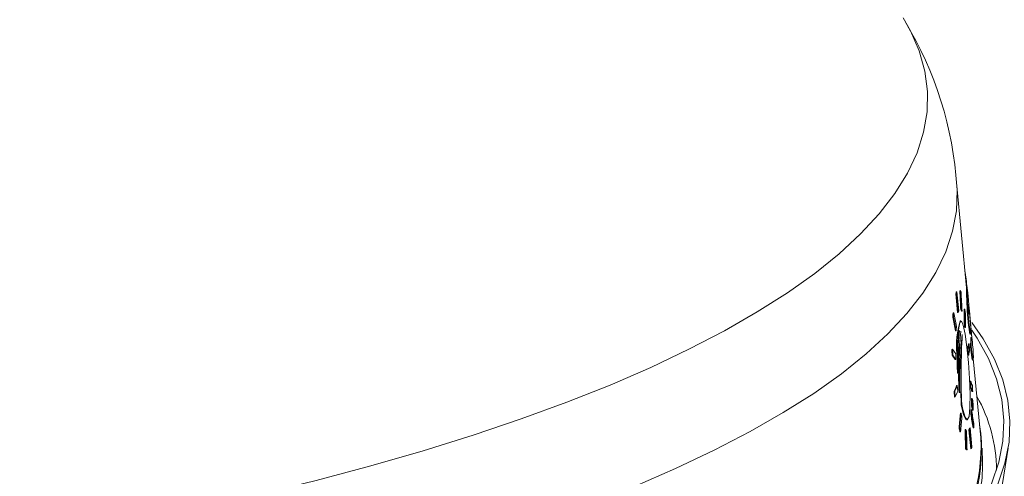
# Model space of a CAD drawing. Units: inches. Extents: x 2 to 154, y 1 to 99.
# Drawn here: x 106 to 107, y 91 to 92 of the extents above; entities that cross this region are included whole.
import ezdxf

# ---------------------------------------------------------------- set-up
doc = ezdxf.new("R2010")
doc.units = ezdxf.units.IN
doc.header["$MEASUREMENT"] = 0
doc.linetypes.add('SLD-Solid', pattern=[0])

msp = doc.modelspace()

# ---------------------------------------------------------------- linework, layer by layer
at = {"color": 7, "linetype": 'SLD-Solid', "lineweight": 15}
for p, q in [((107.0400563, 91.6548819), (107.024911, 91.814153)), ((107.0409773, 91.6549434), (107.03998, 91.6548764)), ((107.0236632, 91.6459814), (107.0246815, 91.6460497)), ((107.0264261, 91.6174281), (107.0236632, 91.6459814)), ((107.0244603, 91.6486085), (107.0254778, 91.6486768)), ((107.0246815, 91.6460497), (107.0274445, 91.6174965)), ((107.028239, 91.6201234), (107.0254778, 91.6486768)), ((107.0297921, 91.6505211), (107.0308046, 91.6505891)), ((107.0400407, 91.6482765), (107.0410397, 91.6483435)), ((107.0428413, 91.6361325), (107.041785, 91.6472399)), ((107.0434093, 91.6281002), (107.0437291, 91.6247878)), ((107.0437291, 91.6247878), (107.0439219, 91.6227092)), ((107.0191179, 91.6103219), (107.020143, 91.6103907)), ((107.0195908, 91.6168929), (107.0206148, 91.6169617)), ((107.0264261, 91.6174281), (107.0274445, 91.6174965)), ((107.0311572, 91.621434), (107.0321709, 91.6215021)), ((107.0321098, 91.6194162), (107.0331227, 91.6194843)), ((107.0363459, 91.6227544), (107.0373541, 91.6228221)), ((107.0482012, 91.5797658), (107.044364, 91.6201188)), ((107.0315779, 91.6049495), (107.0305716, 91.6048819)), ((107.0363926, 91.6009574), (107.037403, 91.6010253)), ((107.0373548, 91.5948432), (107.0383647, 91.594911)), ((107.0424727, 91.603169), (107.0434753, 91.6032363)), ((107.023208, 91.5899962), (107.0242312, 91.590065)), ((107.0450617, 91.5849464), (107.0460933, 91.5850156)), ((107.0466607, 91.593119), (107.0456639, 91.5930521)), ((107.0462888, 91.5797312), (107.0472885, 91.5797983)), ((107.0465445, 91.589073), (107.0471326, 91.5891125)), ((107.0426935, 91.5701962), (107.0437001, 91.5702638)), ((107.0445216, 91.5616979), (107.0437001, 91.5702638)), ((107.0459096, 91.5666018), (107.0469124, 91.5666691)), ((107.0179112, 91.5618836), (107.0189407, 91.5619528)), ((107.0180379, 91.5531382), (107.019068, 91.5532074)), ((107.0252199, 91.55548), (107.0262442, 91.5555487)), ((107.0257149, 91.5359849), (107.0260353, 91.555534)), ((107.0413733, 91.561529), (107.0423824, 91.5615968)), ((107.0421963, 91.5529633), (107.0413733, 91.561529)), ((107.0421963, 91.5529633), (107.0432054, 91.553031)), ((107.0423824, 91.5615968), (107.0432054, 91.553031)), ((107.0227583, 91.546515), (107.0237853, 91.546584)), ((107.0257149, 91.5359849), (107.0267403, 91.5360537)), ((107.0262374, 91.5260618), (107.0257149, 91.5359849)), ((107.0267403, 91.5360537), (107.0272631, 91.5261307)), ((107.0489376, 91.5456763), (107.0499256, 91.5457427)), ((107.0616342, 91.4279645), (107.050219, 91.54801)), ((107.0262374, 91.5260618), (107.0272631, 91.5261307)), ((107.0250203, 91.5072441), (107.0260484, 91.5073131)), ((107.0268833, 91.4987481), (107.0260484, 91.5073131)), ((107.0451525, 91.5137404), (107.0461624, 91.5138082)), ((107.0456197, 91.5050178), (107.0466299, 91.5050857)), ((107.0210325, 91.4983977), (107.0220642, 91.498467)), ((107.0218699, 91.4898329), (107.0210325, 91.4983977)), ((107.0218699, 91.4898329), (107.0229015, 91.4899022)), ((107.0220642, 91.498467), (107.0229015, 91.4899022)), ((107.0280914, 91.5039029), (107.0291172, 91.5039717)), ((107.0289468, 91.4965243), (107.0280914, 91.5039029)), ((107.0289468, 91.4965243), (107.0299726, 91.4965932)), ((107.0291172, 91.5039717), (107.0299726, 91.4965932)), ((107.0317114, 91.4784889), (107.0313072, 91.4976212)), ((107.048299, 91.4982576), (107.0493071, 91.4983253)), ((107.0317114, 91.4784889), (107.0327363, 91.4785578)), ((107.0485309, 91.4876418), (107.0475211, 91.487574)), ((107.0485167, 91.483266), (107.0494316, 91.4737538)), ((107.0485898, 91.4825061), (107.0491072, 91.4825408)), ((107.0489345, 91.4789212), (107.0491619, 91.4789364)), ((107.0489649, 91.478606), (107.0491003, 91.4786152)), ((107.0489848, 91.478399), (107.0490596, 91.478404)), ((107.0494819, 91.4740137), (107.0490596, 91.478404)), ((107.0496657, 91.4756016), (107.0497841, 91.4756095)), ((107.0306561, 91.465419), (107.0316828, 91.4654879)), ((107.0463523, 91.4638291), (107.0473657, 91.4638972)), ((107.046471, 91.4703779), (107.0474837, 91.4704459)), ((107.0487808, 91.4701631), (107.0497909, 91.470231)), ((107.0494071, 91.4740086), (107.0494819, 91.4740137)), ((107.0400023, 91.4555508), (107.0410629, 91.455622)), ((107.0287413, 91.4434903), (107.0297712, 91.4435594)), ((107.0300581, 91.4373998), (107.0310872, 91.4374689)), ((107.037681, 91.4409654), (107.0387039, 91.4410341)), ((107.0435549, 91.4403912), (107.044573, 91.4404596)), ((107.0463172, 91.4118379), (107.0435549, 91.4403912)), ((107.0443384, 91.4430174), (107.0453556, 91.4430857)), ((107.044573, 91.4404596), (107.0473352, 91.4119063)), ((107.048116, 91.4145323), (107.0453556, 91.4430857)), ((107.0497347, 91.443456), (107.0507468, 91.443524)), ((107.0384184, 91.4118362), (107.039443, 91.4119049)), ((107.0397107, 91.4098397), (107.0407344, 91.4099084)), ((107.0463172, 91.4118379), (107.0473352, 91.4119063)), ((107.063988, 91.3902841), (107.0634926, 91.4126598)), ((107.0917229, 91.3434974), (107.1028607, 91.4125578))]:
    msp.add_line(p, q, dxfattribs=at)
at = {"color": 7, "linetype": 'SLD-Solid', "lineweight": 15, "flags": 128}
for points in [[(106.9440727, 92.0628517), (106.9551822, 92.0431632), (106.9683764, 92.012839), (106.976969, 91.9822901), (106.9809444, 91.9515718), (106.9802954, 91.9207392), (106.9750235, 91.889848), (106.9651377, 91.8589539), (106.9506561, 91.8281125), (106.9316046, 91.7973793), (106.908018, 91.7668099), (106.8799383, 91.7364592), (106.8474162, 91.706382), (106.8105104, 91.6766325), (106.7692875, 91.6472642), (106.7238217, 91.6183301), (106.6741949, 91.5898824), (106.6204966, 91.5619723), (106.5628232, 91.5346501), (106.5012792, 91.507965)], [(106.5012792, 91.507965), (106.4359752, 91.4819651), (106.3670291, 91.4566973), (106.2945648, 91.4322072), (106.2187131, 91.4085388), (106.1396107, 91.3857348), (106.0574, 91.3638362), (105.9722294, 91.3428826), (105.8842522, 91.3229118), (105.7936269, 91.3039596), (105.7005168, 91.2860603), (105.6050899, 91.2692461), (105.5075181, 91.2535473), (105.4079771, 91.2389923), (105.3066464, 91.2256072), (105.2037085, 91.2134161), (105.099349, 91.202441), (104.9937559, 91.1927017), (104.8871198, 91.1842159), (104.7796321, 91.1769985), (104.6714872, 91.1710629), (104.5628797, 91.1664196), (104.4540054, 91.1630771), (104.3450606, 91.1610413), (104.2362415, 91.1603159), (104.127744, 91.1609021), (104.019764, 91.1627992), (103.9124958, 91.1660033), (103.8061329, 91.170509), (103.7008668, 91.1763079), (103.5968875, 91.1833899), (103.4943818, 91.1917418), (103.393535, 91.2013489), (103.2945288, 91.2121939), (103.197541, 91.2242569), (103.1027471, 91.2375165), (103.0103176, 91.2519486), (102.920419, 91.2675274), (102.8332135, 91.2842247), (102.7488582, 91.3020104), (102.667505, 91.3208524), (102.5893008, 91.340717), (102.5143859, 91.361568), (102.4428959, 91.3833681), (102.3749596, 91.4060781), (102.3106989, 91.4296567), (102.2502303, 91.4540618), (102.1936621, 91.4792492), (102.1410969, 91.5051737), (102.0926288, 91.5317883), (102.0483457, 91.5590453), (102.008327, 91.5868954), (101.9726448, 91.6152885), (101.9413637, 91.6441734), (101.9145401, 91.6734981), (101.8922219, 91.7032097), (101.8744499, 91.7332548), (101.8612556, 91.763579), (101.852663, 91.7941278), (101.8486875, 91.8248462), (101.8493366, 91.8556788), (101.8546084, 91.8865699), (101.8644941, 91.9174641), (101.8789758, 91.9483055), (101.8803078, 91.950725)], [(107.0253863, 91.80828), (107.0256928, 91.802482), (107.0245836, 91.7713547), (107.0188399, 91.7401738), (107.0084724, 91.7089948), (106.9934992, 91.6778732), (106.9739469, 91.6468642), (106.9498505, 91.6160231), (106.9212526, 91.5854046), (106.888204, 91.5550632), (106.8507637, 91.5250529), (106.8089982, 91.4954268), (106.7629817, 91.4662379), (106.7127961, 91.4375379), (106.6585304, 91.409378), (106.6002814, 91.381808), (106.5381523, 91.3548771)], [(107.0400407, 91.6482765), (107.0399598, 91.652809), (107.0399929, 91.6546292)], [(107.0417837, 91.6472399), (107.0413841, 91.6514224), (107.041062, 91.654482), (107.0409421, 91.6539489), (107.0410397, 91.6483435)], [(107.0429633, 91.6281357), (107.0429538, 91.6302556), (107.0431179, 91.6301411), (107.0432581, 91.6290191), (107.0434247, 91.6274632), (107.0435478, 91.6262309)], [(107.0441121, 91.6163191), (107.0440766, 91.6155121), (107.044012, 91.6149172), (107.043878, 91.6149945), (107.0437937, 91.6154974), (107.0437066, 91.6161931), (107.0436007, 91.617194), (107.0435482, 91.6177251)], [(107.0443622, 91.6201187), (107.0442146, 91.62167), (107.0440827, 91.6226022), (107.0440942, 91.6221657)], [(107.0478812, 91.6026823), (107.0650765, 91.5778954), (107.0821203, 91.5470703), (107.0945656, 91.5159779), (107.1023906, 91.4846721), (107.105582, 91.453207), (107.1041341, 91.4216372), (107.0980495, 91.3900173), (107.0873388, 91.358402), (107.0720206, 91.326846), (107.0521211, 91.295404), (107.0276749, 91.2641305), (106.9987244, 91.2330795), (106.9653198, 91.2023048), (106.9275186, 91.1718597), (106.8853866, 91.1417968), (106.8389965, 91.1121684), (106.7884287, 91.0830255), (106.7337707, 91.0544187), (106.6751173, 91.0263976), (106.6125698, 90.9990105), (106.5462366, 90.9723049), (106.4762325, 90.9463272), (106.4026788, 90.9211221), (106.3257026, 90.8967334), (106.2454374, 90.8732034), (106.162022, 90.8505726), (106.0756007, 90.8288803), (105.9863235, 90.8081641), (105.8943447, 90.7884597), (105.7998236, 90.7698015), (105.7029236, 90.7522215), (105.6038127, 90.7357503), (105.5026626, 90.7204165), (105.3996481, 90.7062464), (105.2949476, 90.6932646), (105.1887425, 90.6814937), (105.0812167, 90.670954), (104.9725561, 90.6616638), (104.8629489, 90.6536391)], [(107.0327363, 91.4785578), (107.034251, 91.4712533), (107.0378059, 91.4595198), (107.0411416, 91.4556306), (107.0437412, 91.4605901), (107.0451862, 91.4740496), (107.0453662, 91.4940142), (107.0444512, 91.5176563), (107.0427231, 91.5422143), (107.0404478, 91.5652684), (107.0378388, 91.584648), (107.0350696, 91.5983544), (107.0323084, 91.6046779), (107.0297609, 91.6024663), (107.0277048, 91.5915601), (107.0264671, 91.5732046), (107.0262442, 91.5555487)], [(107.0450213, 91.5856112), (107.0448374, 91.5853404), (107.0443091, 91.5876746), (107.0436977, 91.5918548), (107.0429873, 91.5980286), (107.0424727, 91.603169)], [(107.0434753, 91.6032363), (107.0443222, 91.5950578), (107.0449908, 91.5897764), (107.0455301, 91.5865969), (107.0461258, 91.5850265), (107.0463901, 91.5862208)], [(107.0479841, 91.5909242), (107.0559918, 91.5788145), (107.0729772, 91.5480951), (107.0853797, 91.5171093), (107.0931778, 91.4859109), (107.0963583, 91.4545538), (107.0949155, 91.4230922), (107.0888519, 91.3915807), (107.0781778, 91.3600738), (107.062912, 91.328626), (107.0430808, 91.2972919), (107.0187184, 91.2661255), (106.9898672, 91.235181), (106.956577, 91.2045118), (106.9189055, 91.1741711), (106.876918, 91.1442114), (106.830687, 91.1146845), (106.7802926, 91.0856416), (106.7258221, 91.0571329), (106.6673697, 91.0292078), (106.6050369, 91.0019147), (106.538931, 90.9753007), (106.4691669, 90.949412), (106.3958654, 90.9242934), (106.3191533, 90.8999883), (106.2391633, 90.8765389), (106.1560337, 90.8539857), (106.0699091, 90.8323679), (105.9809379, 90.8117227), (105.8892745, 90.7920859), (105.7950774, 90.7734916), (105.6985098, 90.7559719), (105.5997388, 90.7395572), (105.4989354, 90.7242759), (105.3962743, 90.7101545), (105.2919327, 90.6972172), (105.1860918, 90.6854866), (105.0789347, 90.6749831), (104.9706467, 90.6657247), (104.8614156, 90.6577275)], [(107.0262442, 91.5555487), (107.027852, 91.58025), (107.0292194, 91.5902152)], [(107.0292194, 91.5902152), (107.0273641, 91.5685115), (107.0267403, 91.5360537)], [(107.0272631, 91.5261307), (107.0286355, 91.5633957), (107.0313056, 91.589467)], [(107.0466071, 91.5921429), (107.046621, 91.5928602), (107.0466689, 91.5931109), (107.0468093, 91.5922572), (107.0469177, 91.59128), (107.0470272, 91.5902013), (107.0471326, 91.5891125)], [(107.0479963, 91.5771571), (107.0480053, 91.5754842), (107.0478531, 91.5753324), (107.0477069, 91.5761563), (107.0475251, 91.5775792), (107.0472885, 91.5797983)], [(107.0489329, 91.5457883), (107.0489244, 91.5456792), (107.0480743, 91.548665), (107.0473585, 91.5534157), (107.0465097, 91.5606549), (107.0459096, 91.5666018)], [(107.0469124, 91.5666691), (107.047869, 91.557493), (107.048756, 91.5506737), (107.0494994, 91.5467272), (107.0501545, 91.5461524), (107.0503179, 91.5508628)], [(107.0280914, 91.5039029), (107.0277905, 91.5233422), (107.0278191, 91.5250805)], [(107.0399487, 91.4564832), (107.0390558, 91.4559156), (107.0354796, 91.4629113), (107.0317713, 91.4781706), (107.0317114, 91.4784889)], [(107.04753, 91.4874478), (107.0474259, 91.4874687), (107.0472675, 91.4864982), (107.0472113, 91.4846163), (107.0472639, 91.4820856), (107.0474153, 91.4792415), (107.0476452, 91.4764062), (107.0479287, 91.4738539), (107.0482388, 91.4718243), (107.0485441, 91.4705353), (107.0487759, 91.4702174)], [(107.0499919, 91.4765372), (107.0498107, 91.4793714), (107.0495615, 91.4821568), (107.049272, 91.4845892), (107.0489686, 91.4864333), (107.0486811, 91.4874739), (107.0484415, 91.4875492), (107.0482809, 91.486604), (107.048222, 91.4847444), (107.0482721, 91.4822261), (107.048421, 91.4793871), (107.0486491, 91.4765476), (107.0489317, 91.4739851), (107.0492414, 91.4719369), (107.0495471, 91.4706261), (107.049813, 91.4702363), (107.0500027, 91.4708684), (107.0500892, 91.4724657), (107.0500629, 91.4748117), (107.0499919, 91.4765372)], [(107.0497243, 91.4752883), (107.0497317, 91.4753285), (107.0497392, 91.4753686), (107.0497467, 91.4754088), (107.0497542, 91.4754489), (107.0497617, 91.4754891), (107.0497692, 91.4755292), (107.0497766, 91.4755694), (107.0497841, 91.4756095)], [(107.0494316, 91.4737538), (107.0494379, 91.4737863), (107.0494442, 91.4738188), (107.0494504, 91.4738513), (107.0494568, 91.4738838), (107.0494632, 91.4739162), (107.0494694, 91.4739487), (107.0494757, 91.4739812), (107.0494819, 91.4740137)]]:
    msp.add_lwpolyline(points, dxfattribs=at)
at = {"color": 7, "linetype": 'SLD-Solid', "lineweight": 15}
for centre, radius, start, end in [((106.4830366, 91.774647), 0.5431769, 3.5547107, 31.3120032), ((106.6545318, 91.6212242), 0.3876888, 4.9874031, 8.8988457), ((106.7914397, 91.7178789), 0.2430987, 342.7972071, 343.4442689), ((106.7985055, 91.7160409), 0.2367581, 342.8050889, 343.4694051), ((107.5331593, 91.6522442), 0.4931345, 180.4609996, 185.7113511), ((107.5503168, 91.6532232), 0.5093005, 180.5489673, 185.6325461), ((106.8333889, 91.6162104), 0.2103976, 2.7298138, 5.4333283), ((107.1809385, 91.6306659), 0.1379985, 181.0505996, 185.3808056), ((106.7972729, 91.688549), 0.2408888, 342.8448867, 343.4976547), ((106.4637887, 91.5558181), 0.5838586, 3.6616115, 5.8494306), ((107.1429422, 91.5677153), 0.1183564, 161.6997315, 185.9336464), ((107.7916789, 91.5272278), 0.7629162, 175.3205761, 181.7468238), ((107.6829478, 91.5138774), 0.653204, 173.8083988, 181.516265), ((108.0332802, 91.5237093), 1.0015622, 176.5301096, 182.5838332), ((106.8445879, 91.5684702), 0.2035939, 2.4454473, 5.8192034), ((106.5913143, 91.5317389), 0.4594018, 2.3857892, 6.000785), ((106.8257506, 91.5988066), 0.2188213, 350.1914749, 352.4872077), ((106.8266004, 91.598837), 0.218972, 350.2082091, 352.502219), ((106.8273295, 91.5902496), 0.2190607, 350.2179592, 352.5109495), ((106.7701468, 91.6168155), 0.2774282, 334.7327404, 336.736878), ((106.7711511, 91.6167965), 0.2774153, 334.751635, 336.7555109), ((106.771429, 91.6084162), 0.2780001, 334.7664298, 336.7658608), ((106.8524123, 91.3770773), 0.2328887, 0.584153, 29.2224099), ((106.6927205, 91.5521958), 0.3624117, 349.0356884, 349.1289888), ((107.0513857, 91.4834094), 0.0027915, 159.8072828, 171.0128613), ((107.0451603, 91.4827531), 0.0039526, 356.9208611, 24.192063), ((106.9759987, 91.4925795), 0.0744234, 349.019741, 349.1852612), ((107.032839, 91.4804912), 0.0163968, 354.5588628, 7.1807522), ((106.8139181, 91.4098977), 0.2487494, 320.5879634, 8.8227612), ((106.8196195, 91.508628), 0.234101, 343.0531707, 343.7239214), ((106.8157163, 91.51009), 0.2392149, 343.0774471, 343.7337806), ((106.7969097, 91.4155535), 0.2650153, 320.4467041, 2.6842267), ((106.8117647, 91.4833712), 0.2461721, 343.1238039, 343.7614373), ((106.8407339, 91.3862822), 0.22329, 338.9611614, 1.0269459)]:
    msp.add_arc(centre, radius, start, end, dxfattribs=at)
for centre, major_axis, ratio, start_param, end_param in [((104.4609356, 92.0186912), (-0.5769697, 4.9947471), 0.503500073, 4.574807986, 4.580638755), ((104.4609601, 92.0184536), (-0.5771964, 4.9967102), 0.503500073, 4.574900549, 4.580728968), ((104.4113674, 91.2883049), (2.6354788, 0.3053046), 0.262236295, 0.081059578, 0.084105782), ((104.4613721, 92.0009375), (-0.5774807, 4.9991709), 0.503500073, 4.57804395, 4.583867501), ((104.4298959, 91.9476196), (2.5447987, -0.6196107), 0.811448149, 0.134412728, 0.137498075), ((104.4046267, 89.9978908), (0.8934742, 3.7535627), 0.680766373, 5.30504761, 5.310941661), ((104.4299029, 91.9475861), (2.5457823, -0.6198502), 0.811448149, 0.134521955, 0.137606029), ((104.4046112, 89.9977208), (0.8938049, 3.7549519), 0.680766373, 5.304946135, 5.310837758), ((104.4042494, 90.0151521), (0.8933904, 3.7532106), 0.680766373, 5.30201595, 5.307903287), ((104.4120925, 91.2551526), (2.6368886, 0.3054679), 0.262236295, 0.086799129, 0.089848502), ((104.4120865, 91.2551414), (2.6378868, 0.3055836), 0.262236295, 0.086710623, 0.089758767), ((104.4328616, 91.8164115), (2.5541715, -0.6218928), 0.811448149, 0.191775781, 0.201893809), ((104.4328687, 91.816378), (2.5551551, -0.6221323), 0.811448149, 0.191861343, 0.201975326), ((104.3994852, 90.2446638), (0.8879328, 3.7302827), 0.680766373, 5.244603835, 5.246342147), ((104.4330939, 91.8064128), (2.555867, -0.6223056), 0.811448149, 0.193675807, 0.203783768), ((104.4194079, 91.5106034), (2.6247007, 0.1112399), 0.158659246, 6.269941307, 6.283960148), ((104.4306538, 91.9143688), (2.5481551, -0.6204279), 0.811448149, 0.140712494, 0.143789196), ((104.4007068, 90.1867296), (0.8889838, 3.7346981), 0.680766373, 5.254395027, 5.256137116), ((104.4006913, 90.1865596), (0.8893145, 3.7360872), 0.680766373, 5.254313621, 5.256055012), ((104.4228645, 91.5263904), (2.6233739, 0.0575389), 0.283974655, 6.259944384, 6.277551358), ((104.4204821, 91.4941337), (2.6260602, 0.1016277), 0.182063784, 6.263271669, 6.275622688), ((104.4228645, 91.5263904), (2.6243736, 0.0575609), 0.283974655, 6.26001409, 6.277614153), ((104.4555109, 92.2493197), (-0.5732269, 4.9623467), 0.503500073, 4.513774379, 4.515550982), ((104.4144295, 91.1473711), (2.6447145, 0.3063745), 0.262236295, 0.138428781, 0.148736961), ((104.4555354, 92.249082), (-0.5734537, 4.9643098), 0.503500073, 4.513892623, 4.515668488), ((104.4142077, 91.1573089), (2.6449902, 0.3064065), 0.262236295, 0.13661697, 0.146917774), ((104.4144234, 91.1473599), (2.6457126, 0.3064901), 0.262236295, 0.138319506, 0.148623409), ((104.4569087, 92.1906951), (-0.5744012, 4.9725124), 0.503500073, 4.524613405, 4.526383118), ((104.465399, 91.8289336), (-0.5800491, 5.0214056), 0.503500073, 4.589849698, 4.591587281), ((104.4144295, 91.1473711), (2.6447145, 0.3063745), 0.262236295, 0.065163688, 0.075249206), ((104.4654235, 91.828696), (-0.5802759, 5.0233687), 0.503500073, 4.589935749, 4.591672639), ((104.4142077, 91.1573089), (2.6449902, 0.3064065), 0.262236295, 0.063397656, 0.073477539), ((104.4144234, 91.1473599), (2.6457126, 0.3064901), 0.262236295, 0.065084086, 0.075165586), ((104.4667968, 91.770309), (-0.5812234, 5.0315713), 0.503500073, 4.600301907, 4.602034303), ((104.4070658, 90.5593689), (2.3023231, 1.7054656), 0.802694022, 5.910687952, 5.912109009), ((104.4070375, 90.5607098), (2.3022398, 1.7054038), 0.802694022, 5.910266749, 5.911687671), ((104.4328616, 91.8164115), (2.5541715, -0.6218928), 0.811448149, 0.118305211, 0.128583616), ((104.4328687, 91.816378), (2.5551551, -0.6221323), 0.811448149, 0.118420689, 0.128694842), ((104.4081692, 89.8263133), (0.8978808, 3.7720752), 0.680766373, 5.314613507, 5.316378496), ((104.4353017, 91.7084555), (2.5618833, -0.6237705), 0.811448149, 0.178559759, 0.181595401), ((104.4046267, 89.9978908), (0.8934742, 3.7535627), 0.680766373, 5.263006552, 5.268806135), ((104.4353088, 91.708422), (2.5628669, -0.62401), 0.811448149, 0.178650353, 0.181684778), ((104.4046112, 89.9977208), (0.8938049, 3.7549519), 0.680766373, 5.262922118, 5.268719377), ((104.4042494, 90.0151521), (0.8933904, 3.7532106), 0.680766373, 5.260018854, 5.265812772), ((104.4330939, 91.8064128), (2.555867, -0.6223056), 0.811448149, 0.120285127, 0.130551608), ((104.4360596, 91.6752048), (2.5652398, -0.6245877), 0.811448149, 0.184701153, 0.187729285), ((104.4093909, 89.768379), (0.8989318, 3.7764906), 0.680766373, 5.324475237, 5.326245529), ((104.4093754, 89.7682091), (0.8992625, 3.7778798), 0.680766373, 5.324366386, 5.326135944), ((104.4609356, 92.0186912), (-0.5769697, 4.9947471), 0.503500073, 4.53269933, 4.538562668), ((104.4609601, 92.0184536), (-0.5771964, 4.9967102), 0.503500073, 4.532809015, 4.538669952), ((104.4165446, 91.0495275), (2.6528161, 0.307313), 0.262236295, 0.121721098, 0.124783694), ((104.4613721, 92.0009375), (-0.5774807, 4.9991709), 0.503500073, 4.53599091, 4.541846131), ((104.4172697, 91.0163752), (2.6542259, 0.3074764), 0.262236295, 0.127470143, 0.130536724), ((104.4172636, 91.0163639), (2.655224, 0.307592), 0.262236295, 0.12736576, 0.130431085)]:
    msp.add_ellipse(centre, major_axis=major_axis, ratio=ratio, start_param=start_param, end_param=end_param, dxfattribs=at)

doc.saveas('drawing.dxf')
